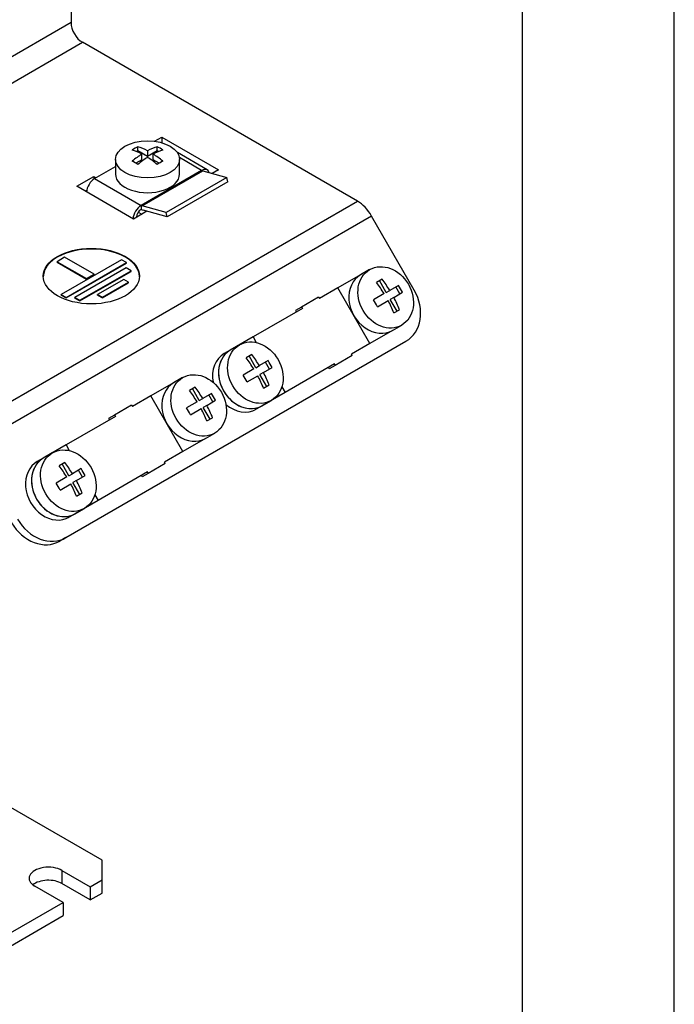
# Model space of a CAD drawing. Units: inches. Extents: x 10 to 293, y 10 to 200.
# Drawn here: x 246 to 287, y 75 to 137 of the extents above; entities that cross this region are included whole.
import ezdxf
from ezdxf.xclip import XClip

# ---------------------------------------------------------------- set-up
doc = ezdxf.new("R2010")
doc.units = ezdxf.units.IN
doc.header["$XCLIPFRAME"] = 2
for name, color, linetype in [('13MH_9A-210', 7, 'Continuous'), ('29MH-2-5A-207-VO', 7, 'Continuous'), ('29MH2_5A-216-VOR', 7, 'Continuous'), ('29MH2_5A-220-VOR', 7, 'Continuous'), ('Default', 7, 'Continuous'), ('LISCHR-DIN7985-M', 7, 'Continuous')]:
    doc.layers.add(name, color=color, linetype=linetype)

# ---------------------------------------------------------------- blocks, each defined once
blk = doc.blocks.new('SE1')
at = {"layer": '13MH_9A-210', "color": 7, "linetype": 'Continuous', "ltscale": 25.4}
for p, q in [((251.305, 84.087), (226.08, 98.651)), ((251.305, 82.862), (251.305, 84.087)), ((248.795, 83.454), (250.563, 82.433)), ((248.795, 83.454), (248.795, 82.637)), ((248.866, 81.453), (247.098, 82.474)), ((250.563, 81.617), (248.795, 82.637)), ((250.563, 82.433), (251.305, 82.862)), ((250.563, 82.433), (250.563, 81.617)), ((251.305, 82.045), (251.305, 82.862)), ((250.563, 81.617), (251.305, 82.045)), ((245.578, 79.555), (248.866, 81.453)), ((248.866, 81.453), (248.866, 80.637)), ((245.578, 78.739), (248.866, 80.637))]:
    blk.add_line(p, q, dxfattribs=at)
for centre, end_param in [((247.947, 82.964), 3.926991), ((247.947, 82.147), 2.511455)]:
    blk.add_ellipse(centre, major_axis=(1.2, 0), ratio=0.57735, start_param=0.785398, end_param=end_param, dxfattribs=at)
at = {"layer": '29MH-2-5A-207-VO', "color": 7, "linetype": 'Continuous', "ltscale": 25.4}
for p, q in [((267.426, 120.595), (266.007, 119.776)), ((266.007, 119.776), (264.859, 119.113)), ((268.007, 116.312), (266.007, 119.776)), ((264.809, 119.2), (263.748, 118.587)), ((264.809, 119.2), (264.859, 119.113)), ((263.748, 118.587), (263.367, 118.367)), ((263.748, 118.587), (263.798, 118.501)), ((263.798, 118.501), (260.715, 116.72)), ((263.367, 118.367), (263.417, 118.28)), ((260.715, 116.72), (259.294, 115.9)), ((260.715, 116.72), (260.917, 116.369)), ((269.426, 117.131), (268.007, 116.312)), ((268.007, 116.312), (266.859, 115.649)), ((259.294, 115.9), (258.919, 115.684)), ((266.909, 115.562), (265.848, 114.95)), ((266.909, 115.562), (266.859, 115.649)), ((265.798, 115.037), (262.715, 113.256)), ((265.848, 114.95), (265.467, 114.73)), ((265.848, 114.95), (265.798, 115.037)), ((265.467, 114.73), (265.417, 114.816)), ((255.759, 113.859), (254.34, 113.04)), ((262.512, 113.607), (262.715, 113.256)), ((254.34, 113.04), (253.192, 112.377)), ((256.34, 109.576), (254.34, 113.04)), ((262.715, 113.256), (261.294, 112.436)), ((253.142, 112.464), (252.081, 111.851)), ((253.142, 112.464), (253.192, 112.377)), ((261.294, 112.436), (260.919, 112.22)), ((252.131, 111.765), (249.047, 109.984)), ((252.081, 111.851), (251.7, 111.631)), ((252.081, 111.851), (252.131, 111.765)), ((251.7, 111.631), (251.75, 111.544)), ((249.047, 109.984), (247.627, 109.164)), ((249.047, 109.984), (249.25, 109.633)), ((257.759, 110.395), (256.34, 109.576)), ((256.34, 109.576), (255.192, 108.913)), ((247.627, 109.164), (247.252, 108.948)), ((255.242, 108.826), (254.181, 108.214)), ((255.242, 108.826), (255.192, 108.913)), ((254.131, 108.3), (251.047, 106.52)), ((253.8, 107.994), (253.75, 108.08)), ((254.181, 108.214), (253.8, 107.994)), ((254.181, 108.214), (254.131, 108.3)), ((250.844, 106.871), (251.047, 106.52)), ((251.047, 106.52), (249.627, 105.7)), ((249.627, 105.7), (249.252, 105.484))]:
    blk.add_line(p, q, dxfattribs=at)
for centre, major_axis, start_param, end_param in [((259.919, 113.952), (-1, 1.732), 0, 1.161006), ((260.294, 114.168), (1, -1.732), 3.141593, 6.283185), ((259.919, 113.952), (-1, 1.732), 1.980586, 3.141593), ((248.252, 107.216), (-1, 1.732), 0, 3.141593), ((248.627, 107.432), (1, -1.732), 3.141593, 6.283185)]:
    blk.add_ellipse(centre, major_axis=major_axis, ratio=0.816497, start_param=start_param, end_param=end_param, dxfattribs=at)
at = {"layer": '29MH2_5A-216-VOR', "color": 7, "linetype": 'Continuous', "ltscale": 25.4}
for p, q in [((257.86, 127.14), (255.996, 128.217)), ((257.51, 127.106), (256.125, 127.906)), ((250.828, 126.596), (252.134, 127.349)), ((257.51, 127.106), (253.727, 124.922)), ((250.828, 126.596), (253.727, 124.922)), ((253.8, 124.891), (257.584, 127.075)), ((259.084, 126.673), (255.301, 124.488)), ((257.584, 127.075), (259.084, 126.673)), ((259.139, 126.404), (259.084, 126.673)), ((259.139, 126.404), (255.356, 124.22)), ((253.727, 124.922), (253.727, 124.677)), ((255.301, 124.488), (253.8, 124.891)), ((255.356, 124.22), (253.855, 124.622)), ((255.356, 124.22), (255.301, 124.488))]:
    blk.add_line(p, q, dxfattribs=at)
for centre, major_axis, start_param, end_param in [((257.51, 126.534), (-0.35, -0.606), 2.636122, 3.926991), ((257.51, 127.432), (0.2, -0.346), 5.497787, 5.759587), ((250.828, 126.024), (-0.35, -0.606), 3.926991, 5.462682), ((253.727, 124.35), (0.35, 0.606), 0.785398, 2.321089), ((253.727, 124.35), (0.2, 0.346), 0.785398, 2.356194), ((253.727, 125.248), (0.2, -0.346), 5.497787, 5.759587), ((253.727, 125.248), (0.35, -0.606), 5.497787, 5.759587)]:
    blk.add_ellipse(centre, major_axis=major_axis, ratio=0.57735, start_param=start_param, end_param=end_param, dxfattribs=at)
at = {"layer": '29MH2_5A-220-VOR', "color": 7, "linetype": 'Continuous', "ltscale": 25.4}
for p, q in [((249.361, 138.44), (249.361, 136.322)), ((249.361, 136.322), (224.612, 122.033)), ((225.319, 120.809), (250.068, 135.097)), ((267.233, 125.187), (250.068, 135.097)), ((254.575, 128.922), (255.018, 129.178)), ((255.018, 129.178), (258.553, 127.136)), ((255.018, 129.178), (255.018, 128.832)), ((258.553, 127.136), (258.173, 126.917)), ((249.714, 126.116), (250.775, 126.728)), ((250.775, 126.728), (250.917, 126.647)), ((250.775, 126.728), (250.775, 126.562)), ((253.25, 124.075), (249.714, 126.116)), ((250.245, 125.81), (250.345, 125.867)), ((242.484, 110.898), (267.233, 125.187)), ((268.108, 124.263), (243.359, 109.975)), ((254.09, 124.559), (253.25, 124.075)), ((253.556, 124.511), (253.78, 124.381)), ((270.776, 119.642), (268.108, 124.263)), ((248.962, 121.689), (248.488, 121.416)), ((250.795, 120.631), (248.962, 121.689)), ((248.488, 121.416), (250.321, 120.358)), ((248.488, 121.375), (248.488, 121.416)), ((248.488, 121.375), (250.321, 120.317)), ((252.507, 121.54), (248.751, 119.371)), ((249.062, 119.192), (252.817, 121.36)), ((249.062, 119.151), (252.817, 121.32)), ((252.792, 121.029), (249.607, 119.19)), ((252.817, 121.36), (252.507, 121.54)), ((253.102, 120.849), (252.792, 121.029)), ((252.817, 121.32), (252.817, 121.36)), ((249.918, 119.011), (253.102, 120.849)), ((249.918, 118.97), (253.102, 120.809)), ((250.321, 120.358), (250.795, 120.631)), ((250.321, 120.317), (250.795, 120.591)), ((250.321, 120.317), (250.321, 120.358)), ((250.795, 120.591), (250.795, 120.631)), ((253.102, 120.809), (253.102, 120.849)), ((252.653, 120.313), (251.02, 119.37)), ((251.314, 119.2), (252.947, 120.143)), ((251.314, 119.159), (252.947, 120.102)), ((252.947, 120.143), (252.653, 120.313)), ((252.947, 120.102), (252.947, 120.143)), ((248.751, 119.371), (249.062, 119.192)), ((248.751, 119.331), (248.751, 119.371)), ((248.751, 119.331), (249.062, 119.151)), ((249.062, 119.151), (249.062, 119.192)), ((249.607, 119.19), (249.918, 119.011)), ((249.607, 119.149), (249.607, 119.19)), ((249.607, 119.149), (249.918, 118.97)), ((251.02, 119.37), (251.314, 119.2)), ((251.02, 119.329), (251.02, 119.37)), ((251.02, 119.329), (251.314, 119.159)), ((251.314, 119.159), (251.314, 119.2)), ((249.918, 118.97), (249.918, 119.011)), ((249.045, 104.209), (270.258, 116.457)), ((249.045, 104.209), (248.67, 103.993))]:
    blk.add_line(p, q, dxfattribs=at)
for centre, major_axis, ratio, start_param, end_param in [((250.068, 135.914), (0.5, -0.866), 0.57735, 3.926991, 5.497787), ((267.233, 123.758), (-0.875, 1.516), 0.57735, 4.712389, 5.497787), ((250.628, 120.474), (3, 0), 0.57735, 0, 3.141593), ((269.008, 118.622), (1.25, -2.165), 0.816497, 0, 1.570796), ((247.42, 106.158), (1.25, -2.165), 0.816497, 4.712389, 6.283185), ((247.795, 106.374), (-1.25, 2.165), 0.816497, 1.570796, 3.141593)]:
    blk.add_ellipse(centre, major_axis=major_axis, ratio=ratio, start_param=start_param, end_param=end_param, dxfattribs=at)
blk.add_ellipse((250.628, 120.514), major_axis=(3, 0), ratio=0.57735, dxfattribs=at)
at = {"layer": 'LISCHR-DIN7985-M', "color": 7, "linetype": 'Continuous', "ltscale": 25.4}
for p, q in [((253.533, 128.32), (253.533, 128.583)), ((254.134, 128.331), (254.134, 127.973)), ((254.735, 128.32), (254.735, 128.583)), ((252.134, 127.796), (252.134, 126.871)), ((253.78, 127.769), (253.41, 127.556)), ((253.533, 128.32), (253.458, 128.277)), ((254.134, 127.973), (253.533, 128.32)), ((253.78, 127.769), (253.78, 128.126)), ((254.735, 128.32), (254.134, 127.973)), ((254.487, 127.769), (254.487, 128.126)), ((254.857, 127.556), (254.487, 127.769)), ((254.81, 128.277), (254.735, 128.32)), ((256.134, 126.871), (256.134, 127.796)), ((267.992, 120.922), (267.426, 120.595)), ((268.763, 120.328), (268.41, 120.124)), ((269.028, 119.499), (268.603, 120.235)), ((269.79, 119.939), (269.247, 119.625)), ((269.879, 119.413), (269.629, 119.846)), ((268.893, 119.421), (268.234, 119.041)), ((269.028, 119.499), (269.247, 119.625)), ((269.497, 119.192), (269.278, 119.066)), ((269.497, 119.192), (270.04, 119.506)), ((268.484, 118.608), (269.143, 118.988)), ((269.703, 118.33), (269.278, 119.066)), ((269.51, 118.219), (269.863, 118.423)), ((269.426, 117.131), (269.992, 117.458)), ((259.861, 116.227), (259.294, 115.9)), ((260.632, 115.633), (260.278, 115.429)), ((260.896, 114.804), (260.471, 115.54)), ((260.896, 114.804), (261.115, 114.931)), ((261.658, 115.244), (261.115, 114.931)), ((261.747, 114.718), (261.497, 115.151)), ((260.761, 114.726), (260.102, 114.346)), ((260.352, 113.913), (261.011, 114.293)), ((261.365, 114.498), (261.146, 114.371)), ((261.571, 113.635), (261.146, 114.371)), ((261.365, 114.498), (261.908, 114.811)), ((256.325, 114.186), (255.759, 113.859)), ((257.096, 113.592), (256.743, 113.388)), ((261.378, 113.524), (261.732, 113.728)), ((257.361, 112.763), (256.936, 113.499)), ((258.122, 113.203), (257.579, 112.889)), ((258.212, 112.677), (257.962, 113.11)), ((257.226, 112.685), (256.567, 112.305)), ((257.361, 112.763), (257.579, 112.889)), ((257.829, 112.456), (257.611, 112.33)), ((257.829, 112.456), (258.372, 112.77)), ((261.294, 112.436), (261.861, 112.763)), ((256.817, 111.872), (257.476, 112.252)), ((258.036, 111.594), (257.611, 112.33)), ((257.843, 111.482), (258.196, 111.687)), ((257.759, 110.395), (258.325, 110.722)), ((248.193, 109.491), (247.627, 109.164)), ((248.964, 108.897), (248.611, 108.693)), ((249.229, 108.068), (248.804, 108.804)), ((249.229, 108.068), (249.448, 108.194)), ((249.991, 108.508), (249.448, 108.194)), ((249.698, 107.761), (250.241, 108.075)), ((250.08, 107.982), (249.83, 108.415)), ((249.094, 107.99), (248.435, 107.61)), ((248.685, 107.177), (249.344, 107.557)), ((249.698, 107.761), (249.479, 107.635)), ((249.904, 106.899), (249.479, 107.635)), ((249.711, 106.788), (250.064, 106.992)), ((249.627, 105.7), (250.193, 106.027))]:
    blk.add_line(p, q, dxfattribs=at)
for centre in [(262.608, 115.504), (261.052, 114.606), (254.476, 110.809), (252.921, 109.911), (250.941, 108.768), (249.385, 107.87), (242.809, 104.073), (241.253, 103.175)]:
    blk.add_arc(centre, 8.441, 28.30274, 31.69726, dxfattribs=at)
for centre, major_axis, ratio in [((254.134, 127.796), (2, 0), 0.57735), ((268.992, 119.19), (1, -1.732), 0.816497), ((260.861, 114.495), (1, -1.732), 0.816497), ((257.325, 112.454), (1, -1.732), 0.816497), ((249.193, 107.759), (1, -1.732), 0.816497)]:
    blk.add_ellipse(centre, major_axis=major_axis, ratio=ratio, dxfattribs=at)
for centre, major_axis, ratio, start_param, end_param in [((253.356, 124.503), (2.439, 4.224), 0.57735, 0.73412, 0.836676), ((253.957, 123.952), (-2.497, 4.325), 0.57735, 5.547871, 5.719884), ((254.311, 124.156), (-2.497, 4.325), 0.57735, 5.547871, 5.719884), ((253.957, 124.156), (2.497, 4.325), 0.57735, 0.563301, 0.735315), ((254.311, 123.952), (2.497, 4.325), 0.57735, 0.563301, 0.735315), ((254.912, 124.503), (-2.439, 4.224), 0.57735, 5.446509, 5.549065), ((253.957, 124.156), (2.497, 4.325), 0.57735, 0.835482, 1.007495), ((254.311, 123.952), (2.497, 4.325), 0.57735, 0.835482, 1.007495), ((253.957, 123.952), (-2.497, 4.325), 0.57735, 5.27569, 5.447704), ((254.311, 124.156), (-2.497, 4.325), 0.57735, 5.27569, 5.447704), ((253.356, 123.605), (-2.439, 4.224), 0.57735, 5.446509, 5.549065), ((254.912, 123.605), (2.439, 4.224), 0.57735, 0.73412, 0.836676), ((254.134, 126.871), (-2, 0), 0.57735, 0, 3.141593), ((268.426, 118.863), (-1, 1.732), 0.816497, 0, 3.141593), ((266.524, 117.765), (-2.497, 4.325), 0.57735, 4.762473, 4.934486), ((266.878, 117.969), (-2.497, 4.325), 0.57735, 4.762473, 4.934486), ((266.878, 117.969), (2.497, -4.325), 0.57735, 1.348699, 1.520713), ((266.524, 117.765), (2.497, -4.325), 0.57735, 1.348699, 1.520713), ((260.294, 114.168), (-1, 1.732), 0.816497, 0, 3.141593), ((258.746, 113.274), (-2.497, 4.325), 0.57735, 4.762473, 4.934486), ((258.393, 113.07), (-2.497, 4.325), 0.57735, 4.762473, 4.934486), ((258.393, 113.07), (2.497, -4.325), 0.57735, 1.348699, 1.520713), ((258.746, 113.274), (2.497, -4.325), 0.57735, 1.348699, 1.520713), ((256.759, 112.127), (-1, 1.732), 0.816497, 0, 3.141593), ((255.211, 111.233), (-2.497, 4.325), 0.57735, 4.762473, 4.934486), ((254.857, 111.029), (-2.497, 4.325), 0.57735, 4.762473, 4.934486), ((255.211, 111.233), (2.497, -4.325), 0.57735, 1.348699, 1.520713), ((254.857, 111.029), (2.497, -4.325), 0.57735, 1.348699, 1.520713), ((248.627, 107.432), (-1, 1.732), 0.816497, 0, 3.141593), ((246.725, 106.334), (-2.497, 4.325), 0.57735, 4.762473, 4.934486), ((247.079, 106.538), (-2.497, 4.325), 0.57735, 4.762473, 4.934486), ((246.725, 106.334), (2.497, -4.325), 0.57735, 1.348699, 1.520713), ((247.079, 106.538), (2.497, -4.325), 0.57735, 1.348699, 1.520713)]:
    blk.add_ellipse(centre, major_axis=major_axis, ratio=ratio, start_param=start_param, end_param=end_param, dxfattribs=at)

msp = doc.modelspace()

# ---------------------------------------------------------------- linework, layer by layer
at = {"layer": 'Default', "color": 7, "linetype": 'Continuous', "ltscale": 25.4}
msp.add_line((287, 10), (287, 200), dxfattribs=at)

# ---------------------------------------------------------------- block references
ref = msp.add_blockref('SE1', (0, 0))
XClip(ref).set_block_clipping_path([(149.8495882818, 61.6108512706), (277.5233096564, 179.3837550287)])

doc.saveas('drawing.dxf')
